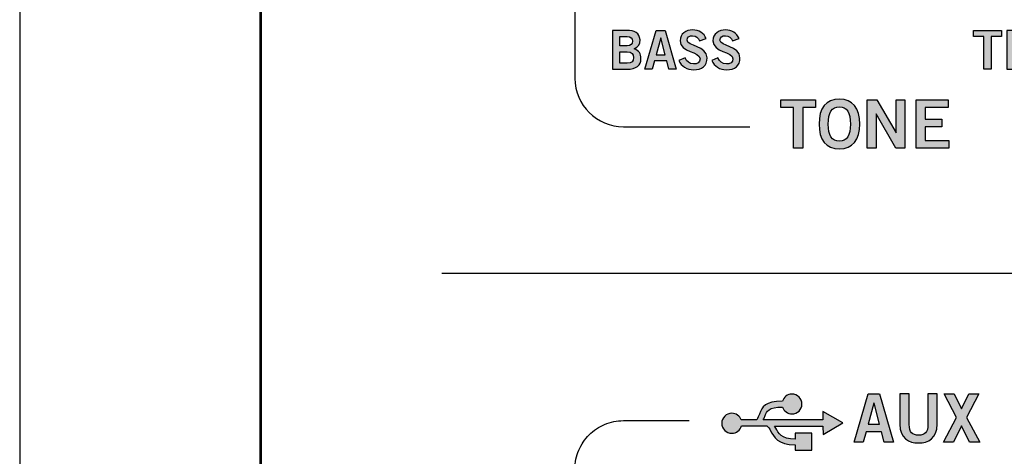
# Model space of a CAD drawing. Extents: x 4.5 to 15.5, y 1.3 to 15.3.
# Drawn here: x 4.5 to 6.5, y 7.4 to 8.3 of the extents above; entities that cross this region are included whole.
import ezdxf

# ---------------------------------------------------------------- set-up
doc = ezdxf.new("R2010")
doc.units = 0
doc.header["$MEASUREMENT"] = 0
for name, color, linetype in [('GRAY', 7, 'CONTINUOUS'), ('HARDWARE', 7, 'CONTINUOUS'), ('LEXAN', 7, 'CONTINUOUS'), ('METAL', 7, 'CONTINUOUS'), ('WHITE', 7, 'CONTINUOUS')]:
    doc.layers.add(name, color=color, linetype=linetype)

# ---------------------------------------------------------------- blocks, each defined once
blk = doc.blocks.new('BLOCK_15')
at = {"layer": 'WHITE'}
h = blk.add_hatch(color=7, dxfattribs=at)
h.dxf.hatch_style = 2
h.paths.add_polyline_path([(6.1471, 8.1803), (6.1471, 8.1642), (6.1208, 8.1642), (6.1208, 8.0799), (6.1017, 8.0799), (6.1017, 8.1642), (6.0754, 8.1642), (6.0754, 8.1803)])
h = blk.add_hatch(color=7, dxfattribs=at)
h.dxf.hatch_style = 2
edge = h.paths.add_edge_path()
edge.add_spline(control_points=[(6.1961, 8.0785), (6.1688, 8.0785), (6.1541, 8.0973), (6.1541, 8.13), (6.1541, 8.1628), (6.1688, 8.1815), (6.1961, 8.1815), (6.2235, 8.1815), (6.2382, 8.1628), (6.2382, 8.13), (6.2382, 8.0973), (6.2235, 8.0785), (6.1961, 8.0785)], knot_values=[0, 0, 0, 0, 1, 1, 1, 2, 2, 2, 3, 3, 3, 4, 4, 4, 4], degree=3, periodic=1)
edge = h.paths.add_edge_path()
edge.add_spline(control_points=[(6.1961, 8.1654), (6.1804, 8.1654), (6.1732, 8.1535), (6.1732, 8.13), (6.1729, 8.1066), (6.1803, 8.0946), (6.1961, 8.0946), (6.2118, 8.0946), (6.219, 8.1066), (6.219, 8.13), (6.219, 8.1535), (6.2118, 8.1654), (6.1961, 8.1654)], knot_values=[0, 0, 0, 0, 1, 1, 1, 2, 2, 2, 3, 3, 3, 4, 4, 4, 4], degree=3, periodic=1)
h = blk.add_hatch(color=7, dxfattribs=at)
h.dxf.hatch_style = 2
h.paths.add_polyline_path([(6.2538, 8.0799), (6.2538, 8.1801), (6.2738, 8.1801), (6.3132, 8.1119), (6.3135, 8.1119), (6.3135, 8.1801), (6.3315, 8.1801), (6.3315, 8.0799), (6.313, 8.0799), (6.2721, 8.1513), (6.2718, 8.1513), (6.2718, 8.0799)])
h = blk.add_hatch(color=7, dxfattribs=at)
h.dxf.hatch_style = 2
h.paths.add_polyline_path([(6.3545, 8.0799), (6.3545, 8.1801), (6.4208, 8.1801), (6.4208, 8.164), (6.3736, 8.164), (6.3736, 8.1402), (6.4079, 8.1402), (6.4079, 8.1241), (6.3736, 8.1241), (6.3736, 8.096), (6.4223, 8.096), (6.4223, 8.0799)])
for points in [[(6.1471, 8.1803), (6.1471, 8.1642), (6.1208, 8.1642), (6.1208, 8.0799), (6.1017, 8.0799), (6.1017, 8.1642), (6.0754, 8.1642), (6.0754, 8.1803), (6.1471, 8.1803)], [(6.2538, 8.0799), (6.2538, 8.1801), (6.2738, 8.1801), (6.3132, 8.1119), (6.3135, 8.1119), (6.3135, 8.1801), (6.3315, 8.1801), (6.3315, 8.0799), (6.313, 8.0799), (6.2721, 8.1513), (6.2718, 8.1513), (6.2718, 8.0799), (6.2538, 8.0799)], [(6.3545, 8.0799), (6.3545, 8.1801), (6.4208, 8.1801), (6.4208, 8.164), (6.3736, 8.164), (6.3736, 8.1402), (6.4079, 8.1402), (6.4079, 8.1241), (6.3736, 8.1241), (6.3736, 8.096), (6.4223, 8.096), (6.4223, 8.0799), (6.3545, 8.0799)]]:
    blk.add_lwpolyline(points, dxfattribs=at)
for points in [[(6.1961, 8.0785), (6.1688, 8.0785), (6.1541, 8.0973), (6.1541, 8.13), (6.1541, 8.1628), (6.1688, 8.1815), (6.1961, 8.1815), (6.2235, 8.1815), (6.2382, 8.1628), (6.2382, 8.13), (6.2382, 8.0973), (6.2235, 8.0785), (6.1961, 8.0785)], [(6.1961, 8.1654), (6.1804, 8.1654), (6.1732, 8.1535), (6.1732, 8.13), (6.1729, 8.1066), (6.1803, 8.0946), (6.1961, 8.0946), (6.2118, 8.0946), (6.219, 8.1066), (6.219, 8.13), (6.219, 8.1535), (6.2118, 8.1654), (6.1961, 8.1654)]]:
    blk.add_open_spline(points, degree=3, knots=[0, 0, 0, 0, 1, 1, 1, 2, 2, 2, 3, 3, 3, 4, 4, 4, 4], dxfattribs=at)
blk = doc.blocks.new('BLOCK_22')
at = {"layer": 'WHITE'}
h = blk.add_hatch(color=7, dxfattribs=at)
h.dxf.hatch_style = 2
h.paths.add_polyline_path([(6.2554, 7.5722), (6.2793, 7.5722), (6.3077, 7.4719), (6.2887, 7.4719), (6.2832, 7.4935), (6.2515, 7.4935), (6.2455, 7.4719), (6.2265, 7.4719)])
h.paths.add_polyline_path([(6.2557, 7.5094), (6.279, 7.5094), (6.2678, 7.553), (6.2675, 7.553)])
h = blk.add_hatch(color=7, dxfattribs=at)
h.dxf.hatch_style = 2
edge = h.paths.add_edge_path()
edge.add_spline(control_points=[(6.379, 7.5721), (6.379, 7.5721), (6.3981, 7.5721), (6.3981, 7.5721), (6.3981, 7.5721), (6.3981, 7.5094), (6.3981, 7.5094), (6.3981, 7.4801), (6.3801, 7.4705), (6.3597, 7.4705), (6.3393, 7.4705), (6.3212, 7.4801), (6.3212, 7.5094), (6.3212, 7.5094), (6.3212, 7.5721), (6.3212, 7.5721), (6.3212, 7.5721), (6.3404, 7.5721), (6.3404, 7.5721), (6.3404, 7.5721), (6.3404, 7.5085), (6.3404, 7.5085), (6.3404, 7.4923), (6.3468, 7.4866), (6.3597, 7.4866), (6.3726, 7.4866), (6.379, 7.4923), (6.379, 7.5085), (6.379, 7.5085), (6.379, 7.5721), (6.379, 7.5721)], knot_values=[0, 0, 0, 0, 1, 1, 1, 2, 2, 2, 3, 3, 3, 4, 4, 4, 5, 5, 5, 6, 6, 6, 7, 7, 7, 8, 8, 8, 9, 9, 9, 10, 10, 10, 10], degree=3, periodic=1)
h = blk.add_hatch(color=7, dxfattribs=at)
h.dxf.hatch_style = 2
h.paths.add_polyline_path([(6.4126, 7.5721), (6.4335, 7.5721), (6.4485, 7.5412), (6.4634, 7.5721), (6.4843, 7.5721), (6.4589, 7.5232), (6.4859, 7.4719), (6.4651, 7.4719), (6.4485, 7.5059), (6.4318, 7.4719), (6.411, 7.4719), (6.438, 7.5232)])
for points in [[(6.2554, 7.5722), (6.2793, 7.5722), (6.3077, 7.4719), (6.2887, 7.4719), (6.2832, 7.4935), (6.2515, 7.4935), (6.2455, 7.4719), (6.2265, 7.4719), (6.2554, 7.5722)], [(6.4126, 7.5721), (6.4335, 7.5721), (6.4485, 7.5412), (6.4634, 7.5721), (6.4843, 7.5721), (6.4589, 7.5232), (6.4859, 7.4719), (6.4651, 7.4719), (6.4485, 7.5059), (6.4318, 7.4719), (6.411, 7.4719), (6.438, 7.5232), (6.4126, 7.5721)], [(6.2557, 7.5094), (6.279, 7.5094), (6.2678, 7.553), (6.2675, 7.553), (6.2557, 7.5094)]]:
    blk.add_lwpolyline(points, dxfattribs=at)
blk.add_open_spline([(6.379, 7.5721), (6.379, 7.5721), (6.3981, 7.5721), (6.3981, 7.5721), (6.3981, 7.5721), (6.3981, 7.5094), (6.3981, 7.5094), (6.3981, 7.4801), (6.3801, 7.4705), (6.3597, 7.4705), (6.3393, 7.4705), (6.3212, 7.4801), (6.3212, 7.5094), (6.3212, 7.5094), (6.3212, 7.5721), (6.3212, 7.5721), (6.3212, 7.5721), (6.3404, 7.5721), (6.3404, 7.5721), (6.3404, 7.5721), (6.3404, 7.5085), (6.3404, 7.5085), (6.3404, 7.4923), (6.3468, 7.4866), (6.3597, 7.4866), (6.3726, 7.4866), (6.379, 7.4923), (6.379, 7.5085), (6.379, 7.5085), (6.379, 7.5721), (6.379, 7.5721)], degree=3, knots=[0, 0, 0, 0, 1, 1, 1, 2, 2, 2, 3, 3, 3, 4, 4, 4, 5, 5, 5, 6, 6, 6, 7, 7, 7, 8, 8, 8, 9, 9, 9, 10, 10, 10, 10], dxfattribs=at)
blk = doc.blocks.new('BLOCK_74')
at = {"layer": 'WHITE'}
h = blk.add_hatch(color=7, dxfattribs=at)
h.dxf.hatch_style = 2
edge = h.paths.add_edge_path()
edge.add_spline(control_points=[(6.1621, 7.5353), (6.1621, 7.5353), (6.2033, 7.5119), (6.2033, 7.5119), (6.2033, 7.5119), (6.1624, 7.488), (6.1624, 7.488), (6.1624, 7.488), (6.1623, 7.5053), (6.1623, 7.5053), (6.1623, 7.5053), (6.0625, 7.5055), (6.0625, 7.5055), (6.0632, 7.5041), (6.064, 7.5026), (6.0648, 7.5011), (6.0699, 7.4913), (6.0763, 7.4788), (6.1047, 7.4784), (6.1047, 7.4784), (6.1047, 7.4905), (6.1047, 7.4905), (6.1047, 7.4905), (6.1396, 7.4905), (6.1396, 7.4905), (6.1396, 7.4905), (6.1396, 7.4556), (6.1396, 7.4556), (6.1396, 7.4556), (6.1047, 7.4556), (6.1047, 7.4556), (6.1047, 7.4556), (6.1047, 7.4664), (6.1047, 7.4664), (6.0691, 7.4669), (6.0608, 7.4829), (6.0542, 7.4957), (6.0518, 7.5003), (6.0497, 7.5042), (6.0461, 7.5056), (6.0461, 7.5056), (5.9939, 7.5057), (5.9939, 7.5057), (5.9915, 7.4969), (5.9835, 7.4905), (5.974, 7.4905), (5.9625, 7.4905), (5.9533, 7.4997), (5.9533, 7.5112), (5.9533, 7.5226), (5.9625, 7.5319), (5.974, 7.5319), (5.9829, 7.5319), (5.9904, 7.5263), (5.9933, 7.5184), (5.9933, 7.5184), (6.0258, 7.5183), (6.0258, 7.5183), (6.028, 7.5224), (6.0296, 7.5263), (6.031, 7.5299), (6.0373, 7.5458), (6.0416, 7.5565), (6.0786, 7.5567), (6.081, 7.5653), (6.0888, 7.5716), (6.0983, 7.5716), (6.1096, 7.5716), (6.1188, 7.5623), (6.1188, 7.551), (6.1188, 7.5397), (6.1096, 7.5305), (6.0983, 7.5305), (6.0891, 7.5305), (6.0814, 7.5365), (6.0787, 7.5447), (6.0497, 7.5446), (6.0466, 7.5369), (6.0421, 7.5255), (6.0412, 7.5232), (6.0402, 7.5208), (6.0391, 7.5183), (6.0391, 7.5183), (6.1622, 7.518), (6.1622, 7.518), (6.1622, 7.518), (6.1621, 7.5353), (6.1621, 7.5353), (6.1621, 7.5353), (6.1621, 7.5353), (6.1621, 7.5353)], knot_values=[0, 0, 0, 0, 1, 1, 1, 2, 2, 2, 3, 3, 3, 4, 4, 4, 5, 5, 5, 6, 6, 6, 7, 7, 7, 8, 8, 8, 9, 9, 9, 10, 10, 10, 11, 11, 11, 12, 12, 12, 13, 13, 13, 14, 14, 14, 15, 15, 15, 16, 16, 16, 17, 17, 17, 18, 18, 18, 19, 19, 19, 20, 20, 20, 21, 21, 21, 22, 22, 22, 23, 23, 23, 24, 24, 24, 25, 25, 25, 26, 26, 26, 27, 27, 27, 28, 28, 28, 29, 29, 29, 30, 30, 30, 30], degree=3, periodic=1)
blk.add_open_spline([(6.1621, 7.5353), (6.1621, 7.5353), (6.2033, 7.5119), (6.2033, 7.5119), (6.2033, 7.5119), (6.1624, 7.488), (6.1624, 7.488), (6.1624, 7.488), (6.1623, 7.5053), (6.1623, 7.5053), (6.1623, 7.5053), (6.0625, 7.5055), (6.0625, 7.5055), (6.0632, 7.5041), (6.064, 7.5026), (6.0648, 7.5011), (6.0699, 7.4913), (6.0763, 7.4788), (6.1047, 7.4784), (6.1047, 7.4784), (6.1047, 7.4905), (6.1047, 7.4905), (6.1047, 7.4905), (6.1396, 7.4905), (6.1396, 7.4905), (6.1396, 7.4905), (6.1396, 7.4556), (6.1396, 7.4556), (6.1396, 7.4556), (6.1047, 7.4556), (6.1047, 7.4556), (6.1047, 7.4556), (6.1047, 7.4664), (6.1047, 7.4664), (6.0691, 7.4669), (6.0608, 7.4829), (6.0542, 7.4957), (6.0518, 7.5003), (6.0497, 7.5042), (6.0461, 7.5056), (6.0461, 7.5056), (5.9939, 7.5057), (5.9939, 7.5057), (5.9915, 7.4969), (5.9835, 7.4905), (5.974, 7.4905), (5.9625, 7.4905), (5.9533, 7.4997), (5.9533, 7.5112), (5.9533, 7.5226), (5.9625, 7.5319), (5.974, 7.5319), (5.9829, 7.5319), (5.9904, 7.5263), (5.9933, 7.5184), (5.9933, 7.5184), (6.0258, 7.5183), (6.0258, 7.5183), (6.028, 7.5224), (6.0296, 7.5263), (6.031, 7.5299), (6.0373, 7.5458), (6.0416, 7.5565), (6.0786, 7.5567), (6.081, 7.5653), (6.0888, 7.5716), (6.0983, 7.5716), (6.1096, 7.5716), (6.1188, 7.5623), (6.1188, 7.551), (6.1188, 7.5397), (6.1096, 7.5305), (6.0983, 7.5305), (6.0891, 7.5305), (6.0814, 7.5365), (6.0787, 7.5447), (6.0497, 7.5446), (6.0466, 7.5369), (6.0421, 7.5255), (6.0412, 7.5232), (6.0402, 7.5208), (6.0391, 7.5183), (6.0391, 7.5183), (6.1622, 7.518), (6.1622, 7.518), (6.1622, 7.518), (6.1621, 7.5353), (6.1621, 7.5353), (6.1621, 7.5353), (6.1621, 7.5353), (6.1621, 7.5353)], degree=3, knots=[0, 0, 0, 0, 1, 1, 1, 2, 2, 2, 3, 3, 3, 4, 4, 4, 5, 5, 5, 6, 6, 6, 7, 7, 7, 8, 8, 8, 9, 9, 9, 10, 10, 10, 11, 11, 11, 12, 12, 12, 13, 13, 13, 14, 14, 14, 15, 15, 15, 16, 16, 16, 17, 17, 17, 18, 18, 18, 19, 19, 19, 20, 20, 20, 21, 21, 21, 22, 22, 22, 23, 23, 23, 24, 24, 24, 25, 25, 25, 26, 26, 26, 27, 27, 27, 28, 28, 28, 29, 29, 29, 30, 30, 30, 30], dxfattribs=at)
blk = doc.blocks.new('BLOCK_87')
at = {"layer": 'GRAY'}
for points, knots in [([(5.6502, 7.4217), (5.6502, 7.4217), (5.6502, 7.4204), (5.6502, 7.4204), (5.6502, 7.4204), (5.6502, 7.4192), (5.6502, 7.4192), (5.6502, 7.4192), (5.6502, 7.4179), (5.6502, 7.4179), (5.6502, 7.4179), (5.6502, 7.4167), (5.6502, 7.4167), (5.6502, 7.4304), (5.653, 7.4435), (5.6581, 7.4555), (5.6632, 7.4674), (5.6705, 7.4782), (5.6796, 7.4873), (5.6886, 7.4964), (5.6994, 7.5037), (5.7114, 7.5088), (5.7233, 7.5139), (5.7364, 7.5167), (5.7502, 7.5167), (5.7502, 7.5167), (5.7842, 7.5167), (5.7842, 7.5167), (5.7842, 7.5167), (5.8181, 7.5167), (5.8181, 7.5167), (5.8181, 7.5167), (5.8521, 7.5167), (5.8521, 7.5167), (5.8521, 7.5167), (5.8861, 7.5167), (5.8861, 7.5167)], [0, 0, 0, 0, 1, 1, 1, 2, 2, 2, 3, 3, 3, 4, 4, 4, 5, 5, 5, 6, 6, 6, 7, 7, 7, 8, 8, 8, 9, 9, 9, 10, 10, 10, 11, 11, 11, 12, 12, 12, 12]), ([(5.6502, 7.0217), (5.6502, 7.0217), (5.6502, 6.7822), (5.6502, 6.7822), (5.6502, 6.7822), (5.6502, 6.5427), (5.6502, 6.5427), (5.6502, 6.5427), (5.6502, 6.3032), (5.6502, 6.3032), (5.6502, 6.3032), (5.6502, 6.0638), (5.6502, 6.0638), (5.6502, 6.05), (5.653, 6.0369), (5.6581, 6.0249), (5.6632, 6.013), (5.6705, 6.0022), (5.6796, 5.9931), (5.6886, 5.9841), (5.6994, 5.9767), (5.7114, 5.9717)], [0, 0, 0, 0, 1, 1, 1, 2, 2, 2, 3, 3, 3, 4, 4, 4, 5, 5, 5, 6, 6, 6, 7, 7, 7, 7])]:
    blk.add_open_spline(points, degree=3, knots=knots, dxfattribs=at)
blk = doc.blocks.new('BLOCK_88')
at = {"layer": 'GRAY'}
blk.add_open_spline([(5.6502, 8.9217), (5.6502, 8.9217), (5.6502, 8.2244), (5.6502, 8.2244), (5.6502, 8.1694), (5.6952, 8.1244), (5.7502, 8.1244), (5.7502, 8.1244), (6.0112, 8.1244), (6.0112, 8.1244)], degree=3, knots=[0, 0, 0, 0, 1, 1, 1, 2, 2, 2, 3, 3, 3, 3], dxfattribs=at)
blk = doc.blocks.new('BLOCK_357')
at = {"layer": 'GRAY'}
h = blk.add_hatch(color=7, dxfattribs=at)
h.dxf.hatch_style = 2
edge = h.paths.add_edge_path()
edge.add_spline(control_points=[(5.7276, 8.3235), (5.7276, 8.3235), (5.7573, 8.3235), (5.7573, 8.3235), (5.7733, 8.3235), (5.7836, 8.3181), (5.7845, 8.3038), (5.7845, 8.2955), (5.7811, 8.289), (5.7723, 8.2856), (5.7827, 8.2814), (5.7863, 8.2766), (5.7863, 8.2644), (5.7863, 8.252), (5.7775, 8.2433), (5.7571, 8.2433), (5.7571, 8.2433), (5.7276, 8.2433), (5.7276, 8.2433), (5.7276, 8.2433), (5.7276, 8.3235), (5.7276, 8.3235)], knot_values=[0, 0, 0, 0, 1, 1, 1, 2, 2, 2, 3, 3, 3, 4, 4, 4, 5, 5, 5, 6, 6, 6, 7, 7, 7, 7], degree=3, periodic=1)
edge = h.paths.add_edge_path()
edge.add_spline(control_points=[(5.7429, 8.2915), (5.7429, 8.2915), (5.7582, 8.2915), (5.7582, 8.2915), (5.7655, 8.2915), (5.7692, 8.2957), (5.7692, 8.3013), (5.7692, 8.3068), (5.7655, 8.311), (5.7582, 8.311), (5.7582, 8.311), (5.7429, 8.311), (5.7429, 8.311), (5.7429, 8.311), (5.7429, 8.2915), (5.7429, 8.2915)], knot_values=[0, 0, 0, 0, 1, 1, 1, 2, 2, 2, 3, 3, 3, 4, 4, 4, 5, 5, 5, 5], degree=3, periodic=1)
edge = h.paths.add_edge_path()
edge.add_spline(control_points=[(5.7429, 8.2557), (5.7429, 8.2557), (5.7582, 8.2557), (5.7582, 8.2557), (5.7671, 8.2557), (5.771, 8.2597), (5.771, 8.2674), (5.771, 8.2751), (5.7671, 8.279), (5.7582, 8.279), (5.7582, 8.279), (5.7429, 8.279), (5.7429, 8.279), (5.7429, 8.279), (5.7429, 8.2557), (5.7429, 8.2557)], knot_values=[0, 0, 0, 0, 1, 1, 1, 2, 2, 2, 3, 3, 3, 4, 4, 4, 5, 5, 5, 5], degree=3, periodic=1)
h = blk.add_hatch(color=7, dxfattribs=at)
h.dxf.hatch_style = 2
h.paths.add_polyline_path([(5.8175, 8.3236), (5.8366, 8.3236), (5.8594, 8.2433), (5.8442, 8.2433), (5.8397, 8.2606), (5.8144, 8.2606), (5.8097, 8.2433), (5.7944, 8.2433)])
h.paths.add_polyline_path([(5.8178, 8.2733), (5.8364, 8.2733), (5.8274, 8.3081), (5.8272, 8.3081)])
h = blk.add_hatch(color=7, dxfattribs=at)
h.dxf.hatch_style = 2
edge = h.paths.add_edge_path()
edge.add_spline(control_points=[(5.9074, 8.3021), (5.9051, 8.3084), (5.9003, 8.3126), (5.8931, 8.3126), (5.8864, 8.3126), (5.8816, 8.3099), (5.8816, 8.3037), (5.8816, 8.2899), (5.923, 8.2928), (5.923, 8.2668), (5.923, 8.2504), (5.9126, 8.2422), (5.8949, 8.2422), (5.8818, 8.2422), (5.8694, 8.2495), (5.8649, 8.2612), (5.8649, 8.2612), (5.8775, 8.2667), (5.8775, 8.2667), (5.8812, 8.2592), (5.886, 8.2542), (5.895, 8.2542), (5.9026, 8.2542), (5.9085, 8.2571), (5.9085, 8.2648), (5.9085, 8.2806), (5.8672, 8.2775), (5.8672, 8.3021), (5.8672, 8.3165), (5.8792, 8.3246), (5.8931, 8.3246), (5.906, 8.3246), (5.9166, 8.3181), (5.9214, 8.3065), (5.9214, 8.3065), (5.9074, 8.3021), (5.9074, 8.3021)], knot_values=[0, 0, 0, 0, 1, 1, 1, 2, 2, 2, 3, 3, 3, 4, 4, 4, 5, 5, 5, 6, 6, 6, 7, 7, 7, 8, 8, 8, 9, 9, 9, 10, 10, 10, 11, 11, 11, 12, 12, 12, 12], degree=3, periodic=1)
h = blk.add_hatch(color=7, dxfattribs=at)
h.dxf.hatch_style = 2
edge = h.paths.add_edge_path()
edge.add_spline(control_points=[(5.9753, 8.3021), (5.973, 8.3084), (5.9682, 8.3126), (5.961, 8.3126), (5.9543, 8.3126), (5.9495, 8.3099), (5.9495, 8.3037), (5.9495, 8.2899), (5.9908, 8.2928), (5.9908, 8.2668), (5.9908, 8.2504), (5.9805, 8.2422), (5.9627, 8.2422), (5.9496, 8.2422), (5.9373, 8.2495), (5.9328, 8.2612), (5.9328, 8.2612), (5.9454, 8.2667), (5.9454, 8.2667), (5.9491, 8.2592), (5.9539, 8.2542), (5.9629, 8.2542), (5.9705, 8.2542), (5.9764, 8.2571), (5.9764, 8.2648), (5.9764, 8.2806), (5.9351, 8.2775), (5.9351, 8.3021), (5.9351, 8.3165), (5.9471, 8.3246), (5.961, 8.3246), (5.9738, 8.3246), (5.9845, 8.3181), (5.9893, 8.3065), (5.9893, 8.3065), (5.9753, 8.3021), (5.9753, 8.3021)], knot_values=[0, 0, 0, 0, 1, 1, 1, 2, 2, 2, 3, 3, 3, 4, 4, 4, 5, 5, 5, 6, 6, 6, 7, 7, 7, 8, 8, 8, 9, 9, 9, 10, 10, 10, 11, 11, 11, 12, 12, 12, 12], degree=3, periodic=1)
for points in [[(5.8175, 8.3236), (5.8366, 8.3236), (5.8594, 8.2433), (5.8442, 8.2433), (5.8397, 8.2606), (5.8144, 8.2606), (5.8097, 8.2433), (5.7944, 8.2433), (5.8175, 8.3236)], [(5.8178, 8.2733), (5.8364, 8.2733), (5.8274, 8.3081), (5.8272, 8.3081), (5.8178, 8.2733)]]:
    blk.add_lwpolyline(points, dxfattribs=at)
for points, knots in [([(5.7276, 8.3235), (5.7276, 8.3235), (5.7573, 8.3235), (5.7573, 8.3235), (5.7733, 8.3235), (5.7836, 8.3181), (5.7845, 8.3038), (5.7845, 8.2955), (5.7811, 8.289), (5.7723, 8.2856), (5.7827, 8.2814), (5.7863, 8.2766), (5.7863, 8.2644), (5.7863, 8.252), (5.7775, 8.2433), (5.7571, 8.2433), (5.7571, 8.2433), (5.7276, 8.2433), (5.7276, 8.2433), (5.7276, 8.2433), (5.7276, 8.3235), (5.7276, 8.3235)], [0, 0, 0, 0, 1, 1, 1, 2, 2, 2, 3, 3, 3, 4, 4, 4, 5, 5, 5, 6, 6, 6, 7, 7, 7, 7]), ([(5.9074, 8.3021), (5.9051, 8.3084), (5.9003, 8.3126), (5.8931, 8.3126), (5.8864, 8.3126), (5.8816, 8.3099), (5.8816, 8.3037), (5.8816, 8.2899), (5.923, 8.2928), (5.923, 8.2668), (5.923, 8.2504), (5.9126, 8.2422), (5.8949, 8.2422), (5.8818, 8.2422), (5.8694, 8.2495), (5.8649, 8.2612), (5.8649, 8.2612), (5.8775, 8.2667), (5.8775, 8.2667), (5.8812, 8.2592), (5.886, 8.2542), (5.895, 8.2542), (5.9026, 8.2542), (5.9085, 8.2571), (5.9085, 8.2648), (5.9085, 8.2806), (5.8672, 8.2775), (5.8672, 8.3021), (5.8672, 8.3165), (5.8792, 8.3246), (5.8931, 8.3246), (5.906, 8.3246), (5.9166, 8.3181), (5.9214, 8.3065), (5.9214, 8.3065), (5.9074, 8.3021), (5.9074, 8.3021)], [0, 0, 0, 0, 1, 1, 1, 2, 2, 2, 3, 3, 3, 4, 4, 4, 5, 5, 5, 6, 6, 6, 7, 7, 7, 8, 8, 8, 9, 9, 9, 10, 10, 10, 11, 11, 11, 12, 12, 12, 12]), ([(5.9753, 8.3021), (5.973, 8.3084), (5.9682, 8.3126), (5.961, 8.3126), (5.9543, 8.3126), (5.9495, 8.3099), (5.9495, 8.3037), (5.9495, 8.2899), (5.9908, 8.2928), (5.9908, 8.2668), (5.9908, 8.2504), (5.9805, 8.2422), (5.9627, 8.2422), (5.9496, 8.2422), (5.9373, 8.2495), (5.9328, 8.2612), (5.9328, 8.2612), (5.9454, 8.2667), (5.9454, 8.2667), (5.9491, 8.2592), (5.9539, 8.2542), (5.9629, 8.2542), (5.9705, 8.2542), (5.9764, 8.2571), (5.9764, 8.2648), (5.9764, 8.2806), (5.9351, 8.2775), (5.9351, 8.3021), (5.9351, 8.3165), (5.9471, 8.3246), (5.961, 8.3246), (5.9738, 8.3246), (5.9845, 8.3181), (5.9893, 8.3065), (5.9893, 8.3065), (5.9753, 8.3021), (5.9753, 8.3021)], [0, 0, 0, 0, 1, 1, 1, 2, 2, 2, 3, 3, 3, 4, 4, 4, 5, 5, 5, 6, 6, 6, 7, 7, 7, 8, 8, 8, 9, 9, 9, 10, 10, 10, 11, 11, 11, 12, 12, 12, 12]), ([(5.7429, 8.2915), (5.7429, 8.2915), (5.7582, 8.2915), (5.7582, 8.2915), (5.7655, 8.2915), (5.7692, 8.2957), (5.7692, 8.3013), (5.7692, 8.3068), (5.7655, 8.311), (5.7582, 8.311), (5.7582, 8.311), (5.7429, 8.311), (5.7429, 8.311), (5.7429, 8.311), (5.7429, 8.2915), (5.7429, 8.2915)], [0, 0, 0, 0, 1, 1, 1, 2, 2, 2, 3, 3, 3, 4, 4, 4, 5, 5, 5, 5]), ([(5.7429, 8.2557), (5.7429, 8.2557), (5.7582, 8.2557), (5.7582, 8.2557), (5.7671, 8.2557), (5.771, 8.2597), (5.771, 8.2674), (5.771, 8.2751), (5.7671, 8.279), (5.7582, 8.279), (5.7582, 8.279), (5.7429, 8.279), (5.7429, 8.279), (5.7429, 8.279), (5.7429, 8.2557), (5.7429, 8.2557)], [0, 0, 0, 0, 1, 1, 1, 2, 2, 2, 3, 3, 3, 4, 4, 4, 5, 5, 5, 5])]:
    blk.add_open_spline(points, degree=3, knots=knots, dxfattribs=at)
blk = doc.blocks.new('BLOCK_358')
at = {"layer": 'GRAY'}
h = blk.add_hatch(color=7, dxfattribs=at)
h.dxf.hatch_style = 2
h.paths.add_polyline_path([(6.5307, 8.3236), (6.5307, 8.3107), (6.5098, 8.3107), (6.5098, 8.2433), (6.4944, 8.2433), (6.4944, 8.3107), (6.4734, 8.3107), (6.4734, 8.3236)])
h = blk.add_hatch(color=7, dxfattribs=at)
h.dxf.hatch_style = 2
edge = h.paths.add_edge_path()
edge.add_spline(control_points=[(6.5417, 8.2433), (6.5417, 8.2433), (6.5417, 8.3235), (6.5417, 8.3235), (6.5417, 8.3235), (6.5737, 8.3235), (6.5737, 8.3235), (6.5919, 8.3235), (6.5992, 8.3129), (6.5993, 8.2997), (6.5994, 8.2898), (6.5944, 8.2818), (6.5846, 8.279), (6.5846, 8.279), (6.6023, 8.2433), (6.6023, 8.2433), (6.6023, 8.2433), (6.5853, 8.2433), (6.5853, 8.2433), (6.5853, 8.2433), (6.5702, 8.2759), (6.5702, 8.2759), (6.5702, 8.2759), (6.557, 8.2759), (6.557, 8.2759), (6.557, 8.2759), (6.557, 8.2433), (6.557, 8.2433), (6.557, 8.2433), (6.5417, 8.2433), (6.5417, 8.2433)], knot_values=[0, 0, 0, 0, 1, 1, 1, 2, 2, 2, 3, 3, 3, 4, 4, 4, 5, 5, 5, 6, 6, 6, 7, 7, 7, 8, 8, 8, 9, 9, 9, 10, 10, 10, 10], degree=3, periodic=1)
edge = h.paths.add_edge_path()
edge.add_spline(control_points=[(6.557, 8.2884), (6.557, 8.2884), (6.5683, 8.2884), (6.5683, 8.2884), (6.5803, 8.2884), (6.584, 8.2921), (6.584, 8.2997), (6.584, 8.3073), (6.5794, 8.311), (6.571, 8.311), (6.571, 8.311), (6.557, 8.311), (6.557, 8.311), (6.557, 8.311), (6.557, 8.2884), (6.557, 8.2884)], knot_values=[0, 0, 0, 0, 1, 1, 1, 2, 2, 2, 3, 3, 3, 4, 4, 4, 5, 5, 5, 5], degree=3, periodic=1)
h = blk.add_hatch(color=7, dxfattribs=at)
h.dxf.hatch_style = 2
h.paths.add_polyline_path([(6.6164, 8.2433), (6.6164, 8.3235), (6.6695, 8.3235), (6.6695, 8.3106), (6.6318, 8.3106), (6.6318, 8.2915), (6.6592, 8.2915), (6.6592, 8.2786), (6.6318, 8.2786), (6.6318, 8.2562), (6.6707, 8.2562), (6.6707, 8.2433)])
h = blk.add_hatch(color=7, dxfattribs=at)
h.dxf.hatch_style = 2
edge = h.paths.add_edge_path()
edge.add_spline(control_points=[(6.6837, 8.3235), (6.6837, 8.3235), (6.7134, 8.3235), (6.7134, 8.3235), (6.7294, 8.3235), (6.7397, 8.3181), (6.7406, 8.3038), (6.7406, 8.2955), (6.7372, 8.289), (6.7284, 8.2856), (6.7389, 8.2814), (6.7424, 8.2766), (6.7424, 8.2644), (6.7424, 8.252), (6.7336, 8.2433), (6.7132, 8.2433), (6.7132, 8.2433), (6.6837, 8.2433), (6.6837, 8.2433), (6.6837, 8.2433), (6.6837, 8.3235), (6.6837, 8.3235)], knot_values=[0, 0, 0, 0, 1, 1, 1, 2, 2, 2, 3, 3, 3, 4, 4, 4, 5, 5, 5, 6, 6, 6, 7, 7, 7, 7], degree=3, periodic=1)
edge = h.paths.add_edge_path()
edge.add_spline(control_points=[(6.699, 8.2915), (6.699, 8.2915), (6.7143, 8.2915), (6.7143, 8.2915), (6.7216, 8.2915), (6.7253, 8.2957), (6.7253, 8.3013), (6.7253, 8.3068), (6.7216, 8.311), (6.7143, 8.311), (6.7143, 8.311), (6.699, 8.311), (6.699, 8.311), (6.699, 8.311), (6.699, 8.2915), (6.699, 8.2915)], knot_values=[0, 0, 0, 0, 1, 1, 1, 2, 2, 2, 3, 3, 3, 4, 4, 4, 5, 5, 5, 5], degree=3, periodic=1)
edge = h.paths.add_edge_path()
edge.add_spline(control_points=[(6.699, 8.2557), (6.699, 8.2557), (6.7143, 8.2557), (6.7143, 8.2557), (6.7232, 8.2557), (6.7271, 8.2597), (6.7271, 8.2674), (6.7271, 8.2751), (6.7232, 8.279), (6.7143, 8.279), (6.7143, 8.279), (6.699, 8.279), (6.699, 8.279), (6.699, 8.279), (6.699, 8.2557), (6.699, 8.2557)], knot_values=[0, 0, 0, 0, 1, 1, 1, 2, 2, 2, 3, 3, 3, 4, 4, 4, 5, 5, 5, 5], degree=3, periodic=1)
h = blk.add_hatch(color=7, dxfattribs=at)
h.dxf.hatch_style = 2
h.paths.add_polyline_path([(6.7578, 8.2433), (6.7578, 8.3235), (6.7731, 8.3235), (6.7731, 8.2562), (6.808, 8.2562), (6.808, 8.2433)])
h = blk.add_hatch(color=7, dxfattribs=at)
h.dxf.hatch_style = 2
h.paths.add_polyline_path([(6.8202, 8.2433), (6.8202, 8.3235), (6.8733, 8.3235), (6.8733, 8.3106), (6.8356, 8.3106), (6.8356, 8.2915), (6.863, 8.2915), (6.863, 8.2786), (6.8356, 8.2786), (6.8356, 8.2562), (6.8745, 8.2562), (6.8745, 8.2433)])
for points in [[(6.5307, 8.3236), (6.5307, 8.3107), (6.5098, 8.3107), (6.5098, 8.2433), (6.4944, 8.2433), (6.4944, 8.3107), (6.4734, 8.3107), (6.4734, 8.3236), (6.5307, 8.3236)], [(6.6164, 8.2433), (6.6164, 8.3235), (6.6695, 8.3235), (6.6695, 8.3106), (6.6318, 8.3106), (6.6318, 8.2915), (6.6592, 8.2915), (6.6592, 8.2786), (6.6318, 8.2786), (6.6318, 8.2562), (6.6707, 8.2562), (6.6707, 8.2433), (6.6164, 8.2433)], [(6.7578, 8.2433), (6.7578, 8.3235), (6.7731, 8.3235), (6.7731, 8.2562), (6.808, 8.2562), (6.808, 8.2433), (6.7578, 8.2433)], [(6.8202, 8.2433), (6.8202, 8.3235), (6.8733, 8.3235), (6.8733, 8.3106), (6.8356, 8.3106), (6.8356, 8.2915), (6.863, 8.2915), (6.863, 8.2786), (6.8356, 8.2786), (6.8356, 8.2562), (6.8745, 8.2562), (6.8745, 8.2433), (6.8202, 8.2433)]]:
    blk.add_lwpolyline(points, dxfattribs=at)
for points, knots in [([(6.5417, 8.2433), (6.5417, 8.2433), (6.5417, 8.3235), (6.5417, 8.3235), (6.5417, 8.3235), (6.5737, 8.3235), (6.5737, 8.3235), (6.5919, 8.3235), (6.5992, 8.3129), (6.5993, 8.2997), (6.5994, 8.2898), (6.5944, 8.2818), (6.5846, 8.279), (6.5846, 8.279), (6.6023, 8.2433), (6.6023, 8.2433), (6.6023, 8.2433), (6.5853, 8.2433), (6.5853, 8.2433), (6.5853, 8.2433), (6.5702, 8.2759), (6.5702, 8.2759), (6.5702, 8.2759), (6.557, 8.2759), (6.557, 8.2759), (6.557, 8.2759), (6.557, 8.2433), (6.557, 8.2433), (6.557, 8.2433), (6.5417, 8.2433), (6.5417, 8.2433)], [0, 0, 0, 0, 1, 1, 1, 2, 2, 2, 3, 3, 3, 4, 4, 4, 5, 5, 5, 6, 6, 6, 7, 7, 7, 8, 8, 8, 9, 9, 9, 10, 10, 10, 10]), ([(6.6837, 8.3235), (6.6837, 8.3235), (6.7134, 8.3235), (6.7134, 8.3235), (6.7294, 8.3235), (6.7397, 8.3181), (6.7406, 8.3038), (6.7406, 8.2955), (6.7372, 8.289), (6.7284, 8.2856), (6.7389, 8.2814), (6.7424, 8.2766), (6.7424, 8.2644), (6.7424, 8.252), (6.7336, 8.2433), (6.7132, 8.2433), (6.7132, 8.2433), (6.6837, 8.2433), (6.6837, 8.2433), (6.6837, 8.2433), (6.6837, 8.3235), (6.6837, 8.3235)], [0, 0, 0, 0, 1, 1, 1, 2, 2, 2, 3, 3, 3, 4, 4, 4, 5, 5, 5, 6, 6, 6, 7, 7, 7, 7]), ([(6.557, 8.2884), (6.557, 8.2884), (6.5683, 8.2884), (6.5683, 8.2884), (6.5803, 8.2884), (6.584, 8.2921), (6.584, 8.2997), (6.584, 8.3073), (6.5794, 8.311), (6.571, 8.311), (6.571, 8.311), (6.557, 8.311), (6.557, 8.311), (6.557, 8.311), (6.557, 8.2884), (6.557, 8.2884)], [0, 0, 0, 0, 1, 1, 1, 2, 2, 2, 3, 3, 3, 4, 4, 4, 5, 5, 5, 5]), ([(6.699, 8.2915), (6.699, 8.2915), (6.7143, 8.2915), (6.7143, 8.2915), (6.7216, 8.2915), (6.7253, 8.2957), (6.7253, 8.3013), (6.7253, 8.3068), (6.7216, 8.311), (6.7143, 8.311), (6.7143, 8.311), (6.699, 8.311), (6.699, 8.311), (6.699, 8.311), (6.699, 8.2915), (6.699, 8.2915)], [0, 0, 0, 0, 1, 1, 1, 2, 2, 2, 3, 3, 3, 4, 4, 4, 5, 5, 5, 5]), ([(6.699, 8.2557), (6.699, 8.2557), (6.7143, 8.2557), (6.7143, 8.2557), (6.7232, 8.2557), (6.7271, 8.2597), (6.7271, 8.2674), (6.7271, 8.2751), (6.7232, 8.279), (6.7143, 8.279), (6.7143, 8.279), (6.699, 8.279), (6.699, 8.279), (6.699, 8.279), (6.699, 8.2557), (6.699, 8.2557)], [0, 0, 0, 0, 1, 1, 1, 2, 2, 2, 3, 3, 3, 4, 4, 4, 5, 5, 5, 5])]:
    blk.add_open_spline(points, degree=3, knots=knots, dxfattribs=at)
blk = doc.blocks.new('BLOCK_1058')
at = {"layer": 'HARDWARE'}
blk.add_open_spline([(5.0027, 1.2683), (4.8357, 1.2683), (4.6696, 1.2683), (4.5035, 1.2683), (4.5035, 5.9348), (4.5035, 10.6014), (4.5035, 15.2681), (4.67, 15.2681), (4.8365, 15.2681), (5.0027, 15.2681), (5.0027, 10.6017), (5.0027, 5.935), (5.0027, 1.2683)], degree=3, knots=[0, 0, 0, 0, 1, 1, 1, 2, 2, 2, 3, 3, 3, 4, 4, 4, 4], dxfattribs=at)

msp = doc.modelspace()

# ---------------------------------------------------------------- linework, layer by layer
at = {"layer": 'GRAY'}
for points in [[(5.3752, 7.8217), (5.3752, 7.8217), (7.1501, 7.8217), (7.1501, 7.8217), (7.2051, 7.8217), (7.2501, 7.8667), (7.2501, 7.9217), (7.2501, 7.9217), (7.2502, 11.2717), (7.2502, 11.2717)], [(5.3752, 3.6217), (5.3752, 3.6217), (7.1501, 3.6217), (7.1501, 3.6217), (7.2051, 3.6217), (7.2501, 3.6667), (7.2501, 3.7217), (7.2501, 3.7217), (7.2501, 7.6217), (7.2501, 7.6217)]]:
    msp.add_open_spline(points, degree=3, knots=[0, 0, 0, 0, 1, 1, 1, 2, 2, 2, 3, 3, 3, 3], dxfattribs=at)
at = {"layer": 'LEXAN'}
msp.add_open_spline([(14.9751, 15.2517), (14.9751, 15.2517), (5.0253, 15.2517), (5.0253, 15.2517), (5.0114, 15.2517), (5.0002, 15.2382), (5.0002, 15.2217), (5.0002, 15.2217), (5.0002, 1.3217), (5.0002, 1.3217), (5.0002, 1.3051), (5.0114, 1.2917), (5.0253, 1.2917), (5.0253, 1.2917), (14.9751, 1.2917), (14.9751, 1.2917), (14.989, 1.2917), (15.0002, 1.3051), (15.0002, 1.3217), (15.0002, 1.3217), (15.0002, 15.2217), (15.0002, 15.2217), (15.0002, 15.2382), (14.989, 15.2517), (14.9751, 15.2517)], degree=3, knots=[0, 0, 0, 0, 1, 1, 1, 2, 2, 2, 3, 3, 3, 4, 4, 4, 5, 5, 5, 6, 6, 6, 7, 7, 7, 8, 8, 8, 8], dxfattribs=at)
at = {"layer": 'METAL'}
msp.add_lwpolyline([(5.0002, 1.2717), (15.0002, 1.2717), (15.0002, 15.2717), (5.0002, 15.2717), (5.0002, 1.2717)], dxfattribs=at)

# ---------------------------------------------------------------- block references
at = {"layer": 'GRAY'}
for name in ['BLOCK_88', 'BLOCK_357', 'BLOCK_358', 'BLOCK_87']:
    msp.add_blockref(name, (0, 0), dxfattribs=at)
at = {"layer": 'HARDWARE'}
msp.add_blockref('BLOCK_1058', (0, 0), dxfattribs=at)
at = {"layer": 'WHITE'}
for name in ['BLOCK_15', 'BLOCK_74', 'BLOCK_22']:
    msp.add_blockref(name, (0, 0), dxfattribs=at)

doc.saveas('drawing.dxf')
